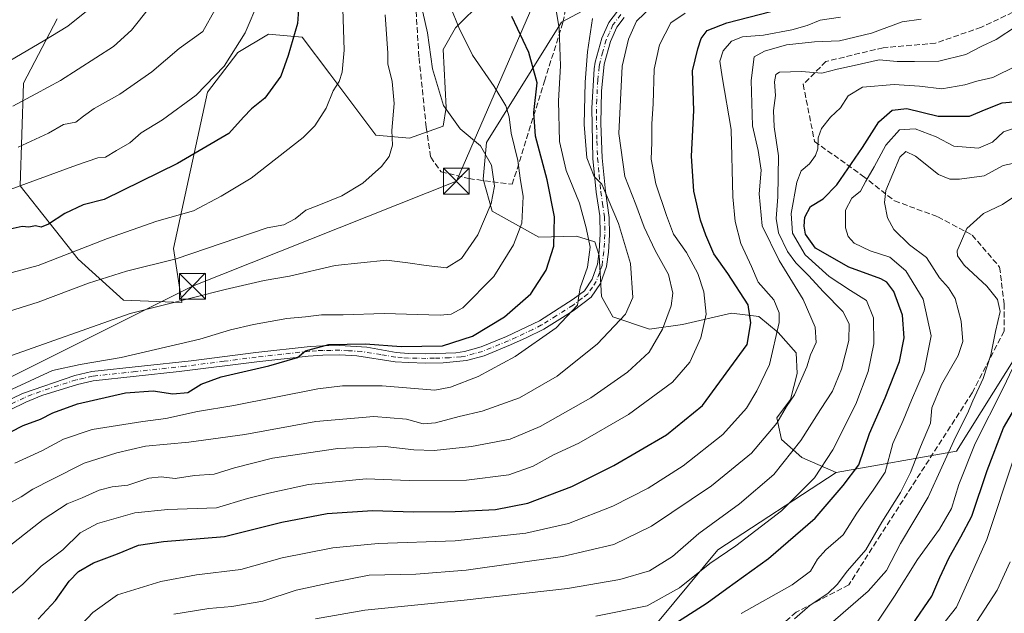
# Model space of a CAD drawing. Units: metres. Extents: x 599881 to 603303, y 4780060 to 4782425.
# Drawn here: x 602068 to 602353, y 4781193 to 4781365 of the extents above; entities that cross this region are included whole.
import ezdxf

# ---------------------------------------------------------------- set-up
doc = ezdxf.new("R2010")
doc.units = ezdxf.units.M
doc.header["$MEASUREMENT"] = 0
doc.linetypes.add('DGN Style 3', pattern=[2.307223, 1.648017, -0.659207])
doc.linetypes.add('DGN Style 4', pattern=[2.638475, 1.318413, -0.659207, 0.001648, -0.659207])
for name, color, linetype, lineweight in [('Arbolado forestal CxS', 92, 'Continuous', 0), ('Camino Cxs', 7, 'Continuous', 0), ('Camino eje', 30, 'DGN Style 4', 13), ('Curva de nivel maestra', 30, 'Continuous', 30), ('Curva de nivel normal', 30, 'Continuous', 0), ('Municipio CxS', 4, 'Continuous', 0), ('Muro lineal', 1, 'DGN Style 3', 13), ('Pastizal CxS', 92, 'Continuous', 0), ('Senda', 7, 'DGN Style 3', 0), ('Tendido', 6, 'Continuous', 0), ('Torre de tendido puntual', 7, 'Continuous', 0)]:
    doc.layers.add(name, color=color, linetype=linetype, lineweight=lineweight)

# ---------------------------------------------------------------- blocks, each defined once
blk = doc.blocks.new('*U10')
at = {"layer": 'Pastizal CxS', "color": 92, "linetype": 'Continuous', "lineweight": 0}
for points in [[(602078.7043, 4781364.8539, 447.4746), (602068.9525, 4781346.2259, 443.1977), (602067.9357, 4781316.4509, 431.4464), (602084.7911, 4781295.2297, 419.8441), (602097.9005, 4781283.3709, 412.9531), (602114.7537, 4781282.7459, 410.862), (602112.4007, 4781298.3227, 417.5931), (602122.1505, 4781343.5635, 430.5146), (602131.0165, 4781355.0963, 430.6061), (602139.8829, 4781360.4183, 428.544), (602149.6353, 4781359.5309, 424.9272), (602157.6165, 4781348.8865, 421.467), (602170.9165, 4781331.1449, 416.5453), (602180.6701, 4781330.2577, 414.0977), (602190.4225, 4781333.8059, 410.9024), (602191.3091, 4781339.1285, 409.8111), (602190.4211, 4781355.9833, 408.3243), (602193.9679, 4781362.1931, 405.8411), (602201.9469, 4781370.1769, 401.5339)], [(602230.6531, 4781367.0529, 392.2053), (602224.6549, 4781363.8221, 394.7961), (602202.9661, 4781329.0687, 409.0663), (602201.9849, 4781318.4061, 411.7049), (602204.6225, 4781309.1913, 410.8897), (602218.1351, 4781301.6229, 403.1917), (602229.0107, 4781301.9515, 397.0338), (602234.2839, 4781300.3065, 394.1496), (602235.6013, 4781296.3581, 394.0719), (602236.2611, 4781284.5109, 394.1102), (602239.5579, 4781278.5873, 392.0942), (602250.1487, 4781275.0439, 387.4129), (602259.6921, 4781276.3601, 383.8242), (602273.8437, 4781279.6509, 377.6003), (602281.7431, 4781278.6639, 373.7424), (602287.3379, 4781274.0561, 370.7672), (602292.6035, 4781268.1333, 367.5035), (602292.9331, 4781262.2097, 367.2508), (602290.9591, 4781254.6405, 366.3365), (602287.0107, 4781249.3757, 366.6735), (602288.3269, 4781243.1229, 364.3132), (602294.2517, 4781237.8581, 359.8853), (602304.1839, 4781233.4871, 353.9452), (602269.9067, 4781211.1469, 357.6808), (602248.6877, 4781185.5613, 352.1933)]]:
    blk.add_polyline3d(points, dxfattribs=at)
blk = doc.blocks.new('5TTEND')
at = {"layer": 'Municipio CxS', "color": 7, "linetype": 'Continuous', "lineweight": 0}
for p, q in [((-0.375, 0.3754), (0.375, -0.3746)), ((0.372, 0.3784), (-0.372, -0.3776))]:
    blk.add_line(p, q, dxfattribs=at)
at = {"layer": 'Municipio CxS', "color": 7, "linetype": 'Continuous', "lineweight": 0, "flags": 128}
blk.add_lwpolyline([(-0.375, -0.3746), (0.375, -0.3746), (0.375, 0.3754), (-0.375, 0.3754), (-0.372, -0.3776)], dxfattribs=at)

msp = doc.modelspace()

# ---------------------------------------------------------------- linework, layer by layer
at = {"layer": 'Arbolado forestal CxS', "color": 92, "linetype": 'Continuous', "lineweight": 0}
for points in [[(602248.6877, 4781185.5613, 352.1933), (602269.9067, 4781211.1469, 357.6808), (602304.1839, 4781233.4871, 353.9452), (602339.0457, 4781239.6721, 335.3165), (602385.8977, 4781314.4657, 332.0157), (602391.4845, 4781351.6585, 344.5767), (602398.0774, 4781385.1229, 350.8739), (602389.5469, 4781414.3611, 358.2219), (602393.1995, 4781449.6903, 342.4303), (602410.2545, 4781474.0547, 331.8393), (602426.0927, 4781485.0185, 323.495), (602452.9523, 4781468.4819, 310.2361), (602474.1155, 4781455.4529, 299.5346), (602500.7727, 4781440.2833, 283.5551), (602536.9635, 4781424.1069, 260.9834)], [(602426.0927, 4781485.0185, 323.495), (602410.2545, 4781474.0547, 331.8393), (602393.1995, 4781449.6903, 342.4303), (602389.5469, 4781414.3611, 358.2219), (602398.0774, 4781385.1229, 350.8739), (602391.4845, 4781351.6585, 344.5767), (602385.8977, 4781314.4657, 332.0157), (602339.0457, 4781239.6721, 335.3165), (602304.1839, 4781233.4871, 353.9452)], [(602426.0927, 4781485.0185, 323.495), (602410.2545, 4781474.0547, 331.8393), (602393.1995, 4781449.6903, 342.4303), (602389.5469, 4781414.3611, 358.2219), (602398.0774, 4781385.1229, 350.8739), (602391.4845, 4781351.6585, 344.5767), (602385.8977, 4781314.4657, 332.0157), (602339.0457, 4781239.6721, 335.3165), (602304.1839, 4781233.4871, 353.9452)], [(602201.9469, 4781370.1769, 401.5339), (602193.9679, 4781362.1931, 405.8411), (602190.4211, 4781355.9833, 408.3243), (602191.3091, 4781339.1285, 409.8111), (602190.4225, 4781333.8059, 410.9024), (602180.6701, 4781330.2577, 414.0977), (602170.9165, 4781331.1449, 416.5453), (602157.6165, 4781348.8865, 421.467), (602149.6353, 4781359.5309, 424.9272), (602139.8829, 4781360.4183, 428.544), (602131.0165, 4781355.0963, 430.6061), (602122.1505, 4781343.5635, 430.5146), (602112.4007, 4781298.3227, 417.5931), (602114.7537, 4781282.7459, 410.862), (602097.9005, 4781283.3709, 412.9531), (602084.7911, 4781295.2297, 419.8441), (602067.9357, 4781316.4509, 431.4464), (602068.9525, 4781346.2259, 443.1977), (602078.7043, 4781364.8539, 447.4746)], [(602078.7043, 4781364.8539, 447.4746), (602068.9525, 4781346.2259, 443.1977), (602067.9357, 4781316.4509, 431.4464), (602084.7911, 4781295.2297, 419.8441), (602097.9005, 4781283.3709, 412.9531), (602114.7537, 4781282.7459, 410.862), (602112.4007, 4781298.3227, 417.5931), (602122.1505, 4781343.5635, 430.5146), (602131.0165, 4781355.0963, 430.6061), (602139.8829, 4781360.4183, 428.544), (602149.6353, 4781359.5309, 424.9272), (602157.6165, 4781348.8865, 421.467), (602170.9165, 4781331.1449, 416.5453), (602180.6701, 4781330.2577, 414.0977), (602190.4225, 4781333.8059, 410.9024), (602191.3091, 4781339.1285, 409.8111), (602190.4211, 4781355.9833, 408.3243), (602193.9679, 4781362.1931, 405.8411), (602201.9469, 4781370.1769, 401.5339)], [(602385.8977, 4781314.4657, 332.0157), (602339.0457, 4781239.6721, 335.3165), (602304.1839, 4781233.4871, 353.9452), (602294.2517, 4781237.8581, 359.8853), (602288.3269, 4781243.1229, 364.3132), (602287.0107, 4781249.3757, 366.6735), (602290.9591, 4781254.6405, 366.3365), (602292.9331, 4781262.2097, 367.2508), (602292.6035, 4781268.1333, 367.5035), (602287.3379, 4781274.0561, 370.7672), (602281.7431, 4781278.6639, 373.7424), (602273.8437, 4781279.6509, 377.6003), (602259.6921, 4781276.3601, 383.8242), (602250.1487, 4781275.0439, 387.4129), (602239.5579, 4781278.5873, 392.0942), (602236.2611, 4781284.5109, 394.1102), (602235.6013, 4781296.3581, 394.0719), (602234.2839, 4781300.3065, 394.1496), (602229.0107, 4781301.9515, 397.0338), (602218.1351, 4781301.6229, 403.1917), (602204.6225, 4781309.1913, 410.8897), (602201.9849, 4781318.4061, 411.7049), (602202.9661, 4781329.0687, 409.0663), (602224.6549, 4781363.8221, 394.7961), (602230.6531, 4781367.0529, 392.2053)], [(602230.6531, 4781367.0529, 392.2053), (602224.6549, 4781363.8221, 394.7961), (602202.9661, 4781329.0687, 409.0663), (602201.9849, 4781318.4061, 411.7049), (602204.6225, 4781309.1913, 410.8897), (602218.1351, 4781301.6229, 403.1917), (602229.0107, 4781301.9515, 397.0338), (602234.2839, 4781300.3065, 394.1496), (602235.6013, 4781296.3581, 394.0719), (602236.2611, 4781284.5109, 394.1102), (602239.5579, 4781278.5873, 392.0942), (602250.1487, 4781275.0439, 387.4129), (602259.6921, 4781276.3601, 383.8242), (602273.8437, 4781279.6509, 377.6003), (602281.7431, 4781278.6639, 373.7424), (602287.3379, 4781274.0561, 370.7672), (602292.6035, 4781268.1333, 367.5035), (602292.9331, 4781262.2097, 367.2508), (602290.9591, 4781254.6405, 366.3365), (602287.0107, 4781249.3757, 366.6735), (602288.3269, 4781243.1229, 364.3132), (602294.2517, 4781237.8581, 359.8853), (602304.1839, 4781233.4871, 353.9452)], [(602304.1839, 4781233.4871, 353.9452), (602269.9067, 4781211.1469, 357.6808), (602248.6877, 4781185.5613, 352.1933), (602239.9501, 4781171.2087, 345.2402), (602233.0861, 4781148.1203, 332.9238), (602223.0995, 4781138.1353, 326.9546)]]:
    msp.add_polyline3d(points, dxfattribs=at)
at = {"layer": 'Camino Cxs', "color": 7, "linetype": 'Continuous', "lineweight": 0}
for points in [[(602059.2201, 4781251.8101, 406.5394), (602068.6101, 4781256.4201, 405.4919), (602083.8201, 4781261.6301, 405.1855), (602088.6801, 4781262.7401, 405.4779), (602117.4901, 4781265.8601, 403.2557), (602136.1501, 4781268.2601, 402.3925), (602151.9601, 4781270.0001, 402.1825), (602155.5301, 4781270.2101, 402.0008), (602160.5401, 4781270.2401, 401.6512), (602168.3001, 4781269.7601, 401.0213), (602176.8401, 4781268.2401, 400.3312), (602180.4201, 4781268.0101, 400.3952), (602185.4201, 4781267.8901, 400.4952), (602194.0501, 4781268.1901, 400.0603), (602196.5802, 4781268.5401, 399.6708), (602201.4001, 4781269.8701, 399.1124), (602208.7901, 4781272.9001, 398.3449), (602218.2701, 4781277.4001, 397.3103), (602228.0901, 4781283.6501, 395.7566), (602231.2902, 4781286.1201, 395.2341), (602233.5401, 4781289.4601, 395.2801), (602235.0901, 4781293.7901, 395.6299), (602235.5901, 4781297.5901, 395.7814), (602235.9001, 4781302.5001, 394.8239), (602235.7501, 4781307.8101, 395.3406), (602234.7101, 4781314.6301, 396.4282), (602233.7701, 4781324.4301, 397.4142), (602233.4302, 4781339.0101, 397.7487), (602234.1201, 4781350.3401, 405.6575), (602234.4201, 4781352.2601, 407.2852), (602236.3201, 4781359.1901, 407.7912), (602238.4001, 4781363.7401, 405.762), (602240.8301, 4781367.0201, 398.9829)], [(602059.2201, 4781251.8101, 406.5394), (602068.6101, 4781256.4201, 405.4919), (602083.8201, 4781261.6301, 405.1855), (602088.6801, 4781262.7401, 405.4779), (602117.4901, 4781265.8601, 403.2557), (602136.1501, 4781268.2601, 402.3925), (602151.9601, 4781270.0001, 402.1825), (602155.5301, 4781270.2101, 402.0008), (602160.5401, 4781270.2401, 401.6512), (602168.3001, 4781269.7601, 401.0213), (602176.8401, 4781268.2401, 400.3312), (602180.4201, 4781268.0101, 400.3952), (602185.4201, 4781267.8901, 400.4952), (602194.0501, 4781268.1901, 400.0603), (602196.5802, 4781268.5401, 399.6708), (602201.4001, 4781269.8701, 399.1124), (602208.7901, 4781272.9001, 398.3449), (602218.2701, 4781277.4001, 397.3103), (602228.0901, 4781283.6501, 395.7566), (602231.2902, 4781286.1201, 395.2341), (602233.5401, 4781289.4601, 395.2801), (602235.0901, 4781293.7901, 395.6299), (602235.5901, 4781297.5901, 395.7814), (602235.9001, 4781302.5001, 394.8239), (602235.7501, 4781307.8101, 395.3406), (602234.7101, 4781314.6301, 396.4282), (602233.7701, 4781324.4301, 397.4142), (602233.4302, 4781339.0101, 397.7487), (602234.1201, 4781350.3401, 405.6575), (602234.4201, 4781352.2601, 407.2852), (602236.3201, 4781359.1901, 407.7912), (602238.4001, 4781363.7401, 405.762), (602240.8301, 4781367.0201, 398.9829)], [(602242.8302, 4781365.2001, 398.0579), (602240.7301, 4781362.3701, 403.5854), (602238.8601, 4781358.2701, 405.5154), (602237.0501, 4781351.6901, 404.8798), (602236.2901, 4781343.9201, 397.0529), (602236.1001, 4781334.5201, 395.9239), (602236.4501, 4781324.5801, 396.0205), (602237.3801, 4781314.9601, 393.6618), (602238.4901, 4781307.3601, 393.4123), (602238.5901, 4781302.2901, 393.8174), (602238.2601, 4781297.3301, 395.3038), (602237.7101, 4781293.1601, 394.8529), (602235.9601, 4781288.2401, 394.8668), (602233.2701, 4781284.2601, 394.7424), (602228.0001, 4781280.3401, 395.3684), (602219.5701, 4781275.0401, 396.5206), (602214.4201, 4781272.4901, 397.0259), (602209.8701, 4781270.4401, 397.5517), (602202.2702, 4781267.3201, 398.0593), (602197.1301, 4781265.9101, 398.6783), (602190.4001, 4781265.3001, 399.4105), (602185.4302, 4781265.2101, 399.6177), (602180.3001, 4781265.3201, 399.5524), (602176.5101, 4781265.5701, 399.5337), (602165.4402, 4781267.3201, 399.9844), (602160.4601, 4781267.5501, 400.4589), (602155.6201, 4781267.5301, 400.8269), (602151.3101, 4781267.2401, 401.0231), (602136.4702, 4781265.5901, 401.552), (602113.9801, 4781262.7301, 402.3124), (602089.1201, 4781260.0901, 404.0139), (602084.5601, 4781259.0401, 403.9879), (602074.2701, 4781255.8301, 404.2326), (602069.6401, 4781253.9301, 404.4061), (602060.4301, 4781249.4101, 405.748)], [(602242.8302, 4781365.2001, 398.0579), (602240.7301, 4781362.3701, 403.5854), (602238.8601, 4781358.2701, 405.5154), (602237.0501, 4781351.6901, 404.8798), (602236.2901, 4781343.9201, 397.0529), (602236.1001, 4781334.5201, 395.9239), (602236.4501, 4781324.5801, 396.0205), (602237.3801, 4781314.9601, 393.6618), (602238.4901, 4781307.3601, 393.4123), (602238.5901, 4781302.2901, 393.8174), (602238.2601, 4781297.3301, 395.3038), (602237.7101, 4781293.1601, 394.8529), (602235.9601, 4781288.2401, 394.8668), (602233.2701, 4781284.2601, 394.7424), (602228.0001, 4781280.3401, 395.3684), (602219.5701, 4781275.0401, 396.5206), (602214.4201, 4781272.4901, 397.0259), (602209.8701, 4781270.4401, 397.5517), (602202.2702, 4781267.3201, 398.0593), (602197.1301, 4781265.9101, 398.6783), (602190.4001, 4781265.3001, 399.4105), (602185.4302, 4781265.2101, 399.6177), (602180.3001, 4781265.3201, 399.5524), (602176.5101, 4781265.5701, 399.5337), (602165.4402, 4781267.3201, 399.9844), (602160.4601, 4781267.5501, 400.4589), (602155.6201, 4781267.5301, 400.8269), (602151.3101, 4781267.2401, 401.0231), (602136.4702, 4781265.5901, 401.552), (602113.9801, 4781262.7301, 402.3124), (602089.1201, 4781260.0901, 404.0139), (602084.5601, 4781259.0401, 403.9879), (602074.2701, 4781255.8301, 404.2326), (602069.6401, 4781253.9301, 404.4061), (602060.4301, 4781249.4101, 405.748)]]:
    msp.add_polyline3d(points, dxfattribs=at)
at = {"layer": 'Camino eje', "color": 30, "linetype": 'DGN Style 4', "lineweight": 13}
msp.add_polyline3d([(602241.8301, 4781366.1101, 398.1838), (602239.5651, 4781363.0551, 404.6525), (602238.5251, 4781360.7801, 406.2307), (602237.5901, 4781358.7301, 406.7769), (602236.6401, 4781355.2651, 406.6518), (602235.7351, 4781351.9751, 406.0996), (602235.5851, 4781351.0151, 405.2235), (602235.2051, 4781347.1301, 401.58), (602234.8601, 4781341.4651, 396.9583), (602234.7651, 4781336.7651, 396.7123), (602234.9351, 4781329.4751, 395.6627), (602235.1101, 4781324.5051, 396.7081), (602235.5801, 4781319.6051, 396.1005), (602236.0451, 4781314.7951, 395.0481), (602236.5651, 4781311.3851, 394.5883), (602237.1201, 4781307.5851, 393.6627), (602237.1951, 4781304.9301, 393.5855), (602237.2451, 4781302.3951, 393.5917), (602237.0901, 4781299.9401, 394.4473), (602236.9251, 4781297.4601, 395.2229), (602236.4001, 4781293.4751, 395.1832), (602235.6251, 4781291.3101, 395.2161), (602234.7501, 4781288.8501, 395.0336), (602233.6251, 4781287.1801, 394.834), (602232.2801, 4781285.1901, 394.8904), (602230.6801, 4781283.9551, 395.2242), (602228.0451, 4781281.9951, 395.4884), (602223.1351, 4781278.8701, 396.3946), (602218.9201, 4781276.2201, 396.9057), (602216.3451, 4781274.9451, 397.2966), (602211.6051, 4781272.6951, 397.6357), (602209.3301, 4781271.6701, 397.8809), (602201.8351, 4781268.5951, 398.5457), (602199.4251, 4781267.9301, 398.744), (602196.8551, 4781267.2251, 398.9325), (602195.5901, 4781267.0501, 399.1526), (602192.2251, 4781266.7451, 399.6864), (602187.9101, 4781266.5951, 400.0129), (602185.4251, 4781266.5501, 400.0023), (602182.8601, 4781266.6051, 399.9773), (602180.3601, 4781266.6651, 399.9004), (602178.5701, 4781266.7801, 399.8516), (602176.6751, 4781266.9051, 399.8025), (602172.4051, 4781267.6651, 399.8583), (602166.8701, 4781268.5401, 400.4229), (602162.9901, 4781268.7801, 400.7824), (602160.5001, 4781268.8951, 401.0542), (602157.9951, 4781268.8801, 401.2828), (602155.5751, 4781268.8701, 401.4127), (602153.7901, 4781268.7651, 401.4441), (602151.6351, 4781268.6201, 401.5268), (602143.7301, 4781267.7501, 401.893), (602136.3101, 4781266.9251, 401.7934), (602126.9801, 4781265.7251, 403.6914), (602115.7351, 4781264.2951, 402.817), (602101.3301, 4781262.7351, 403.1789), (602088.9001, 4781261.4151, 404.7439), (602086.4701, 4781260.8601, 404.7825), (602084.1901, 4781260.3351, 404.6001), (602079.0451, 4781258.7301, 404.1767), (602071.4401, 4781256.1251, 404.6842), (602069.1251, 4781255.1751, 404.87), (602059.8251, 4781250.6101, 406.1742)], dxfattribs=at)
at = {"layer": 'Curva de nivel maestra', "color": 30, "linetype": 'Continuous', "lineweight": 30, "flags": 128}
for points, elevation in [([(602149.06, 4781374.3901), (602148.21, 4781363.4901), (602145.56, 4781354.2001), (602143.46, 4781348.2101), (602138.82, 4781341.8201), (602134.98, 4781338.7801), (602132.6, 4781336.4101), (602128.34, 4781331.6601), (602113.53, 4781322.9401), (602092.28, 4781312.5601), (602086.22, 4781310.9601), (602080.88, 4781308.5301), (602076.21, 4781305.3601), (602074.02, 4781304.5201), (602072.41, 4781304.9001), (602070.51, 4781304.5101), (602068.58, 4781304.7401), (602065.12, 4781303.9401)], 425), ([(602073.14, 4781191.0401), (602078.24, 4781196.4801), (602082.18, 4781202.0401), (602084.83, 4781204.8901), (602089.16, 4781207.4201), (602096.18, 4781210.0201), (602102.27, 4781212.4501), (602109.42, 4781213.5701), (602127.11, 4781215.0201), (602143.72, 4781219.1101), (602156.81, 4781221.6301), (602170, 4781222.5001), (602181.8, 4781222.1001), (602193.92, 4781222.2301), (602205.55, 4781222.8601), (602214.88, 4781224.6601), (602227.66, 4781229.5101), (602239.81, 4781235.5301), (602255.06, 4781244.4301), (602265.52, 4781252.9401), (602278.46, 4781270.6101), (602279.48, 4781276.8101), (602278.68, 4781282.0601), (602272.84, 4781291.1401), (602268.73, 4781296.8601), (602266.49, 4781302.1701), (602264.87, 4781306.5101), (602263.01, 4781314.9801), (602262.32, 4781325.1201), (602262.95, 4781338.3401), (602262.6, 4781349.7601), (602264.1, 4781356.1601), (602265.05, 4781359.1401), (602266.86, 4781361.4301), (602272.48, 4781363.6901), (602285.31, 4781367.0001)], 375), ([(602057.66, 4781241.4601), (602068.82, 4781247.1001), (602073.89, 4781248.9601), (602077.44, 4781250.8401), (602084.56, 4781253.3601), (602098.49, 4781256.5701), (602106.49, 4781257.2101), (602112.15, 4781256.2701), (602116.48, 4781256.6701), (602120.32, 4781259.0701), (602126.15, 4781261.2001), (602139.92, 4781264.3701), (602148.26, 4781266.8201), (602150.55, 4781268.7401), (602157.33, 4781270.5901), (602167.98, 4781270.8001), (602178.29, 4781269.9601), (602190.23, 4781270.1601), (602198.95, 4781273.0201), (602208.14, 4781278.5601), (602215.8, 4781285.2401), (602220.2, 4781292.0901), (602222.49, 4781299.0801), (602222.64, 4781307.5401), (602220.56, 4781318.1901), (602217.19, 4781330.8401), (602216.69, 4781337.7601), (602217.59, 4781346.3401), (602215.25, 4781355.0601), (602210.26, 4781365.5201)], 400), ([(602258.23, 4781190.3401), (602266.84, 4781195.8101), (602272.51, 4781199.9701), (602284.62, 4781208.6401), (602298.06, 4781220.3301), (602306.22, 4781229.7801), (602310.77, 4781235.7801), (602313.8, 4781244.7801), (602318.36, 4781255.1001), (602322.52, 4781265.7001), (602323.88, 4781272.5001), (602323.42, 4781279.0401), (602320.89, 4781285.9001), (602318.82, 4781288.5901), (602317.1, 4781289.5401), (602307.84, 4781292.9401), (602298.24, 4781298.4501), (602295.26, 4781302.4601), (602294.9, 4781304.8401), (602295.11, 4781307.4001), (602296.75, 4781310.5101), (602300.42, 4781312.7701), (602304.38, 4781316.7701), (602311.78, 4781327.5801), (602316.54, 4781335.0501), (602320.4, 4781338.3901), (602324.6, 4781338.8701), (602333.66, 4781336.6301), (602342.81, 4781336.6601), (602347.56, 4781338.7001), (602352.25, 4781340.5101), (602356.45, 4781340.9401)], 350), ([(602326.2, 4781189.4501), (602331.82, 4781197.7801), (602334.18, 4781203.1101), (602336.89, 4781208.8801), (602340.27, 4781214.8601), (602343.43, 4781220.8801), (602347.84, 4781234.1101), (602352.61, 4781246.4401), (602358.54, 4781256.4401)], 325)]:
    msp.add_lwpolyline(points, dxfattribs=dict(at, elevation=elevation))
at = {"layer": 'Curva de nivel normal', "color": 30, "linetype": 'Continuous', "lineweight": 0, "flags": 128}
for points, elevation in [([(602183.2, 4781372.82), (602185.84, 4781360.74), (602187.28, 4781350.36), (602190.49, 4781339.76), (602195.32, 4781333), (602201.24, 4781328.07), (602204.41, 4781322.5), (602205.24, 4781316.4), (602204.34, 4781311.4), (602200.41, 4781302.35), (602195.72, 4781295.47), (602191.34, 4781292.79), (602185.46, 4781293.42), (602180.16, 4781294.25), (602174.03, 4781295.02), (602159.15, 4781293.47), (602145.94, 4781290.32), (602138.63, 4781289.11), (602127.27, 4781286.48), (602099.82, 4781279.56), (602063.82, 4781266.79)], 410), ([(602253.31, 4781370.94), (602246.4, 4781364.15), (602244.08, 4781358.92), (602242.26, 4781351.14), (602241.3, 4781331.61), (602243.03, 4781319.16), (602246.21, 4781311.14), (602248.6, 4781304.57), (602251.77, 4781297.74), (602255.64, 4781290.84), (602256.9, 4781285.41), (602256.45, 4781281.77), (602253.95, 4781275), (602250.07, 4781268.4), (602243.8, 4781262.59), (602233.14, 4781255.17), (602218.54, 4781246.87), (602209.77, 4781243.22), (602198.58, 4781241.03), (602187.81, 4781239.88), (602181.92, 4781240.08), (602173.58, 4781241.04), (602159.92, 4781240.51), (602141.01, 4781237.64), (602130.03, 4781234.89), (602124.15, 4781233.01), (602118.48, 4781232.64), (602112.82, 4781231.8), (602108.76, 4781232.27), (602105.24, 4781231.9), (602099.1, 4781229.85), (602094.61, 4781229.42), (602090.82, 4781228.44), (602085.92, 4781226.19), (602081.61, 4781224.42), (602074.67, 4781219.93), (602061.94, 4781210.02)], 385), ([(602064.06, 4781315.01), (602084.29, 4781322.52), (602090.46, 4781324.58), (602092.67, 4781324.83), (602095.82, 4781326.7), (602099.67, 4781328.95), (602103.04, 4781331.86), (602109.19, 4781335.62), (602118.96, 4781342.76), (602127.02, 4781351.09), (602133.09, 4781360.76), (602137.03, 4781370.03)], 430), ([(602222.6, 4781370.33), (602224, 4781361.99), (602224.34, 4781351.26), (602223.8, 4781341.08), (602224.08, 4781329.37), (602225.98, 4781320.94), (602229.89, 4781311.52), (602231.84, 4781304.31), (602232.99, 4781298.73), (602232.16, 4781292.93), (602230.08, 4781286.96), (602229.66, 4781284.63), (602229.3, 4781281.96), (602223.14, 4781275.44), (602211.25, 4781267.1), (602200.59, 4781261.34), (602192.53, 4781258.2), (602187.98, 4781257.38), (602172.75, 4781258.57), (602161.31, 4781258.64), (602154.15, 4781257.77), (602129.82, 4781252.93), (602119.31, 4781251.2), (602110.16, 4781249.15), (602103.49, 4781248.29), (602088.82, 4781245.99), (602080.49, 4781243.16), (602074.22, 4781239.76), (602066.4, 4781236.24)], 395), ([(602192.5, 4781368.32), (602194.94, 4781362.29), (602198.86, 4781354.36), (602205.19, 4781345.2), (602208.58, 4781339.68), (602209.5, 4781336.51), (602210.06, 4781331.78), (602212.05, 4781323.83), (602212.74, 4781318.71), (602213.57, 4781313.4), (602213.14, 4781305.68), (602210.82, 4781299.44), (602205.06, 4781290.3), (602196.08, 4781281.23), (602192.76, 4781279.38), (602189.58, 4781279.04), (602173.31, 4781279.56), (602161.46, 4781279.17), (602155.22, 4781279.15), (602150.58, 4781278.62), (602145.15, 4781278.12), (602135.48, 4781276.4), (602128.81, 4781274.78), (602119.98, 4781272.08), (602097.17, 4781266.77), (602085.33, 4781264.8), (602077.3, 4781263.05), (602059.07, 4781254.66)], 405), ([(602060.55, 4781290.06), (602073.15, 4781293.43), (602093.27, 4781301.26), (602107.52, 4781306.28), (602118.15, 4781309.28), (602126.16, 4781313.48), (602134.85, 4781318.76), (602149.92, 4781330.45), (602153.24, 4781333.85), (602156.55, 4781338.93), (602158.6, 4781343.98), (602160.32, 4781346.71), (602161.18, 4781349.43), (602161.79, 4781355.76), (602161.42, 4781367.76)], 420), ([(602087.18, 4781367.05), (602081.76, 4781362.66), (602074.66, 4781358.4), (602061.87, 4781350.98)], 445), ([(602065.88, 4781339.58), (602072.53, 4781343.08), (602079.66, 4781347.02), (602095.02, 4781356.78), (602100.2, 4781361.54), (602105.51, 4781368.23)], 440), ([(602124.45, 4781367.54), (602120.88, 4781361.18), (602113.95, 4781356.21), (602106.06, 4781349.5), (602096.82, 4781342.99), (602089.44, 4781338.92), (602086.28, 4781336.67), (602084.1, 4781334.88), (602080.49, 4781334.22), (602076.21, 4781331.76), (602067.37, 4781327.7)], 435), ([(602061.16, 4781279.03), (602073.16, 4781282.86), (602087.75, 4781288.3), (602098.72, 4781291.75), (602113.1, 4781295.39), (602139.48, 4781304.38), (602144.34, 4781305.22), (602147.59, 4781306.96), (602150.67, 4781309.46), (602154.94, 4781311.07), (602161.11, 4781313.62), (602167.2, 4781317.23), (602172.55, 4781322.1), (602174.79, 4781325.03), (602175.75, 4781328.3), (602175.59, 4781332.54), (602176.24, 4781340.3), (602175.67, 4781346.71), (602174.44, 4781351.81), (602174.43, 4781354.94), (602173.67, 4781365.95)], 415), ([(602233.63, 4781364.96), (602232.17, 4781355.26), (602231.53, 4781346.51), (602231.24, 4781334.2), (602231.99, 4781324.61), (602234.1, 4781319.22), (602236.31, 4781317), (602238.14, 4781312.59), (602241.21, 4781305.58), (602244.64, 4781294.01), (602245.29, 4781284.22), (602243.2, 4781279.35), (602235.11, 4781270.75), (602223.41, 4781261.44), (602212.5, 4781255.1), (602201.72, 4781251.28), (602195.08, 4781249.71), (602188.24, 4781247.88), (602184.62, 4781247.66), (602179.78, 4781249), (602170.31, 4781249.7), (602153.57, 4781248.32), (602133.03, 4781244.56), (602116.82, 4781242.27), (602104.28, 4781241.18), (602095.94, 4781239.18), (602086.45, 4781236.25), (602077.12, 4781231.46), (602071.62, 4781228.72), (602068.28, 4781226.45), (602061.49, 4781222.78)], 390), ([(602062.18, 4781195.83), (602068.79, 4781201.21), (602074.02, 4781206.45), (602080.35, 4781211.11), (602085.35, 4781216.04), (602090.36, 4781218.75), (602101.2, 4781221.84), (602110.67, 4781222.86), (602124.83, 4781223.3), (602133.76, 4781226.02), (602139.94, 4781227.57), (602151.45, 4781230.08), (602168.08, 4781231.71), (602180.58, 4781231.25), (602197.17, 4781231.29), (602209.42, 4781232.83), (602216.46, 4781235.39), (602222.35, 4781238.64), (602229.65, 4781242.03), (602244.05, 4781250.32), (602256.84, 4781259.66), (602261.85, 4781265.44), (602265.01, 4781272.52), (602266.54, 4781279.37), (602265.89, 4781285.86), (602264.16, 4781291.14), (602260.84, 4781297.16), (602257.09, 4781302.55), (602255.02, 4781307.93), (602251.94, 4781317.06), (602250.66, 4781324.21), (602250.79, 4781329.08), (602250.77, 4781334.43), (602251.18, 4781340.22), (602251.47, 4781350.29), (602252.99, 4781357.32), (602256.32, 4781363.69), (602260.42, 4781366.43)], 380), ([(602082.58, 4781186.17), (602089.01, 4781193), (602096.16, 4781198.08), (602102.37, 4781200.01), (602108.67, 4781202.02), (602119.03, 4781203.94), (602131.85, 4781205.45), (602143.84, 4781208.82), (602158.46, 4781211.76), (602171.63, 4781213.02), (602193.87, 4781213.76), (602214.35, 4781215.94), (602226.66, 4781218.72), (602239.55, 4781223.78), (602249.72, 4781228.98), (602259.84, 4781235.48), (602271.34, 4781244.56), (602278.2, 4781252.14), (602281.2, 4781257.2), (602284.9, 4781264.82), (602287.66, 4781276.98), (602287.71, 4781279.76), (602286.16, 4781283.46), (602281.58, 4781288.61), (602279.67, 4781293.12), (602276.6, 4781299.77), (602274.91, 4781306.21), (602274.26, 4781313.32), (602273.79, 4781332.76), (602271.13, 4781348.02), (602270.52, 4781352.58), (602271.51, 4781355.59), (602273.91, 4781358.38), (602277.04, 4781359.58), (602283.13, 4781360.1), (602291.35, 4781361.64), (602295.82, 4781362.94), (602299.59, 4781364.43), (602305.44, 4781365.33)], 370), ([(602328.75, 4781364.76), (602323.32, 4781363.97), (602314.43, 4781360.71), (602305.13, 4781358.44), (602297.94, 4781358.14), (602289.77, 4781357.33), (602283.43, 4781355.45), (602280.44, 4781353.81), (602279.54, 4781346.95), (602279.94, 4781333.85), (602281.64, 4781326.68), (602282.47, 4781321.03), (602281.84, 4781314.17), (602282.74, 4781304.88), (602287.66, 4781294.89), (602294.61, 4781283.58), (602298.12, 4781275.6), (602298.36, 4781271.12), (602296.76, 4781267.58), (602295.64, 4781264.08), (602293.81, 4781259.96), (602292.16, 4781256), (602289.78, 4781252.61), (602287.01, 4781247.78), (602279.69, 4781239.11), (602268.11, 4781229.68), (602250.72, 4781218.01), (602239.86, 4781212.73), (602224.93, 4781209.2), (602197.12, 4781205.26), (602182.51, 4781204.11), (602169, 4781203.77), (602158.23, 4781201.73), (602147.83, 4781199.45), (602138.26, 4781196.29), (602129.22, 4781194.7), (602122.58, 4781194.14), (602112.44, 4781192.55)], 365), ([(602153.48, 4781191.2), (602167.75, 4781193.66), (602196.46, 4781196.56), (602226.36, 4781200), (602241.56, 4781202.58), (602250.1, 4781205.03), (602256.82, 4781209.19), (602264.46, 4781215.84), (602276.18, 4781224.43), (602286.09, 4781232.95), (602293.95, 4781242.78), (602299.66, 4781251.77), (602303.07, 4781257.1), (602305.69, 4781263.44), (602307.84, 4781271.77), (602307.98, 4781276.55), (602306.07, 4781280.1), (602300.46, 4781285.77), (602296.21, 4781290.52), (602292.53, 4781294.2), (602290.09, 4781297.48), (602287.53, 4781302.85), (602286.76, 4781307.02), (602287.32, 4781313.28), (602287.53, 4781325.16), (602286.26, 4781333.56), (602286.06, 4781338.28), (602286.59, 4781342.66), (602286.3, 4781346.62), (602286.73, 4781348.68), (602287.74, 4781349.35), (602294.11, 4781349.58), (602300.05, 4781349.14), (602304.47, 4781350.27), (602309.37, 4781351.3), (602316.62, 4781352.92), (602321.86, 4781352.5), (602326.82, 4781352.46), (602333.93, 4781352.53), (602341.66, 4781354.51), (602346.38, 4781356.92), (602350.51, 4781358.82), (602356.4, 4781362.72)], 360), ([(602234.62, 4781191.98), (602249.47, 4781194.96), (602258.8, 4781200.18), (602267.58, 4781207.2), (602275.1, 4781212.35), (602288.33, 4781222.45), (602297.89, 4781232.01), (602303.25, 4781240.04), (602309.89, 4781253.34), (602313.45, 4781262.77), (602315.12, 4781270.77), (602314.96, 4781278.27), (602312.91, 4781283.28), (602308.29, 4781286.18), (602302.13, 4781290.25), (602295.21, 4781296.52), (602291.5, 4781302.77), (602291.16, 4781308.47), (602292.82, 4781317.6), (602294.04, 4781320.88), (602296.41, 4781322.88), (602298.24, 4781325.23), (602298.89, 4781327.21), (602299, 4781330.43), (602299.93, 4781333.08), (602302.52, 4781336.39), (602305.45, 4781339.08), (602307.67, 4781342.53), (602311.84, 4781345.06), (602320.98, 4781345.85), (602328.33, 4781345.35), (602334.78, 4781344.57), (602341.45, 4781345.7), (602344.88, 4781346.81), (602349.51, 4781347.87), (602356.35, 4781351.27)], 355), ([(602355.17, 4781332.98), (602352.62, 4781332.17), (602349.45, 4781329.12), (602345.41, 4781327.36), (602338.24, 4781328.02), (602333.14, 4781330.68), (602327.01, 4781332.99), (602322.46, 4781332.7), (602318.54, 4781328.31), (602315.17, 4781321.96), (602312.74, 4781317.8), (602311.22, 4781314.97), (602308.69, 4781312.96), (602306.92, 4781309.48), (602306.83, 4781304.37), (602307.69, 4781301.84), (602309.39, 4781299.92), (602314.01, 4781297.66), (602319.75, 4781295.86), (602324.36, 4781291.93), (602329.34, 4781283.73), (602331.66, 4781273.05), (602329.66, 4781262.95), (602325.97, 4781254.44), (602323.58, 4781248.56), (602320.6, 4781241.92), (602318.39, 4781233.65), (602314.87, 4781228.46), (602312.46, 4781225.05), (602310.16, 4781221.78), (602306.24, 4781215.45), (602301.17, 4781211.11), (602298.73, 4781208.45), (602296.72, 4781205), (602291.42, 4781201.02), (602276.68, 4781192.75)], 345), ([(602292.13, 4781191.21), (602296.62, 4781195.16), (602301.79, 4781198.52), (602304.51, 4781201.11), (602307.45, 4781205.11), (602312.79, 4781211.11), (602317.42, 4781219.11), (602322.8, 4781227.78), (602325.73, 4781233.5), (602328.6, 4781240.95), (602331.44, 4781247.82), (602331.88, 4781252.2), (602334.65, 4781258.96), (602339.51, 4781267.37), (602340.87, 4781271.48), (602340.39, 4781277.29), (602338.61, 4781283.93), (602336.65, 4781287), (602334.06, 4781289.83), (602330.3, 4781295.8), (602325.44, 4781299.38), (602320.82, 4781303.85), (602319.07, 4781307.28), (602318.15, 4781311.69), (602318.59, 4781315.13), (602322.57, 4781324.77), (602324.38, 4781326.48), (602327.13, 4781325.11), (602333.8, 4781319.75), (602337.07, 4781318.46), (602339.85, 4781318.44), (602347.05, 4781319.37), (602352.49, 4781322.37), (602359.77, 4781323.9)], 340), ([(602357.03, 4781314.32), (602352.28, 4781311.11), (602346.82, 4781308.44), (602341.95, 4781304.1), (602339.24, 4781297.69), (602339.25, 4781296.2), (602341.24, 4781293.5), (602347.74, 4781287.49), (602350.92, 4781283.57), (602351.61, 4781280.17), (602350.3, 4781274.35), (602348.98, 4781267.55), (602346.68, 4781260.69), (602343.73, 4781254.28), (602342.23, 4781250.56), (602338.67, 4781243.78), (602330.84, 4781226.35), (602322.8, 4781212.98), (602318.7, 4781205.21), (602313.46, 4781199.2), (602298.22, 4781185.94)], 335), ([(602358.63, 4781270.81), (602352.65, 4781258.09), (602344.44, 4781241.92), (602339.71, 4781230.04), (602337.57, 4781223.07), (602334.06, 4781217.11), (602327.72, 4781208.35), (602321.02, 4781197.69), (602315.1, 4781188.72)], 330), ([(602355.7, 4781238), (602347.8, 4781214.09), (602339.04, 4781194.51), (602332.45, 4781186.28)], 320), ([(602343.66, 4781188.45), (602350.76, 4781199.45), (602354.55, 4781207.69)], 315)]:
    msp.add_lwpolyline(points, dxfattribs=dict(at, elevation=elevation))
at = {"layer": 'Muro lineal', "color": 1, "linetype": 'DGN Style 3', "lineweight": 13}
msp.add_polyline3d([(602180.7701, 4781394.6501, 410.9683), (602183.4401, 4781353.5101, 421.2107), (602185.5101, 4781333.4001, 420.7693), (602186.8001, 4781324.8301, 416.7307), (602189.8001, 4781320.5901, 415.0869), (602197.8701, 4781318.5901, 416.4623), (602210.4201, 4781316.9301, 412.9122), (602219.7301, 4781346.7601, 408.5393), (602225.1001, 4781363.7901, 404.6957), (602226.3501, 4781370.3901, 397.7397)], dxfattribs=at)
at = {"layer": 'Pastizal CxS', "color": 92, "linetype": 'Continuous', "lineweight": 0}
for points in [[(602078.7043, 4781364.8539, 447.4746), (602068.9525, 4781346.2259, 443.1977), (602067.9357, 4781316.4509, 431.4464), (602084.7911, 4781295.2297, 419.8441), (602097.9005, 4781283.3709, 412.9531), (602114.7537, 4781282.7459, 410.862), (602112.4007, 4781298.3227, 417.5931), (602122.1505, 4781343.5635, 430.5146), (602131.0165, 4781355.0963, 430.6061), (602139.8829, 4781360.4183, 428.544), (602149.6353, 4781359.5309, 424.9272), (602157.6165, 4781348.8865, 421.467), (602170.9165, 4781331.1449, 416.5453), (602180.6701, 4781330.2577, 414.0977), (602190.4225, 4781333.8059, 410.9024), (602191.3091, 4781339.1285, 409.8111), (602190.4211, 4781355.9833, 408.3243), (602193.9679, 4781362.1931, 405.8411), (602201.9469, 4781370.1769, 401.5339)], [(602230.6531, 4781367.0529, 392.2053), (602224.6549, 4781363.8221, 394.7961), (602202.9661, 4781329.0687, 409.0663), (602201.9849, 4781318.4061, 411.7049), (602204.6225, 4781309.1913, 410.8897), (602218.1351, 4781301.6229, 403.1917), (602229.0107, 4781301.9515, 397.0338), (602234.2839, 4781300.3065, 394.1496), (602235.6013, 4781296.3581, 394.0719), (602236.2611, 4781284.5109, 394.1102), (602239.5579, 4781278.5873, 392.0942), (602250.1487, 4781275.0439, 387.4129), (602259.6921, 4781276.3601, 383.8242), (602273.8437, 4781279.6509, 377.6003), (602281.7431, 4781278.6639, 373.7424), (602287.3379, 4781274.0561, 370.7672), (602292.6035, 4781268.1333, 367.5035), (602292.9331, 4781262.2097, 367.2508), (602290.9591, 4781254.6405, 366.3365), (602287.0107, 4781249.3757, 366.6735), (602288.3269, 4781243.1229, 364.3132), (602294.2517, 4781237.8581, 359.8853), (602304.1839, 4781233.4871, 353.9452)], [(602304.1839, 4781233.4871, 353.9452), (602269.9067, 4781211.1469, 357.6808), (602248.6877, 4781185.5613, 352.1933), (602239.9501, 4781171.2087, 345.2402), (602233.0861, 4781148.1203, 332.9238), (602223.0995, 4781138.1353, 326.9546)]]:
    msp.add_polyline3d(points, dxfattribs=at)
at = {"layer": 'Senda', "color": 7, "linetype": 'DGN Style 3', "lineweight": 0}
msp.add_polyline3d([(602386.0405, 4781401.2543, 358.9324), (602383.9057, 4781392.1863, 358.7088), (602379.9371, 4781380.9415, 361.0317), (602370.0151, 4781374.3269, 363.5463), (602357.4473, 4781367.7123, 368.7042), (602346.2025, 4781362.4207, 368.1635), (602332.9733, 4781357.7905, 365.0746), (602317.7599, 4781356.4675, 372.7193), (602301.2233, 4781352.4987, 372.9872), (602294.6087, 4781345.8841, 370.8162), (602297.9161, 4781329.3477, 366.4161), (602311.8067, 4781319.4257, 362.4726), (602321.0671, 4781312.1497, 354.5043), (602333.6349, 4781307.5195, 349.245), (602343.5567, 4781302.2279, 345.5203), (602351.4943, 4781292.9673, 342.2422), (602352.8171, 4781282.3841, 339.6447), (602352.8171, 4781274.4465, 335.6445), (602343.5567, 4781256.5871, 335.8411), (602317.0983, 4781215.5767, 339.6071), (602307.8379, 4781201.0245, 339.2298), (602292.6243, 4781193.0869, 341.0976), (602279.3951, 4781181.8421, 340.4989)], dxfattribs=at)
at = {"layer": 'Tendido', "color": 6, "linetype": 'Continuous', "lineweight": 0}
msp.add_polyline3d([(601914.2301, 4781207.6901, 414.0949), (601923.4657, 4781211.257, 413.7248), (601982.5538, 4781233.7252, 411.0944), (602060.0848, 4781258.6327, 408.6185), (602117.8297, 4781287.4125, 412.1982), (602194.2283, 4781317.8396, 416.0227), (602232.3945, 4781405.6815, 404.612)], dxfattribs=at)

# ---------------------------------------------------------------- block references
at = {"layer": 'Pastizal CxS', "color": 92, "linetype": 'Continuous', "lineweight": 0}
msp.add_blockref('*U10', (0, 0), dxfattribs=at)
at = {"layer": 'Torre de tendido puntual', "color": 7, "linetype": 'Continuous', "lineweight": 0, "xscale": 10, "yscale": 10, "zscale": 10}
for p in [(602194.2283, 4781317.8396, 416.0227), (602117.8297, 4781287.4125, 412.1982)]:
    msp.add_blockref('5TTEND', p, dxfattribs=at)

doc.saveas('drawing.dxf')
